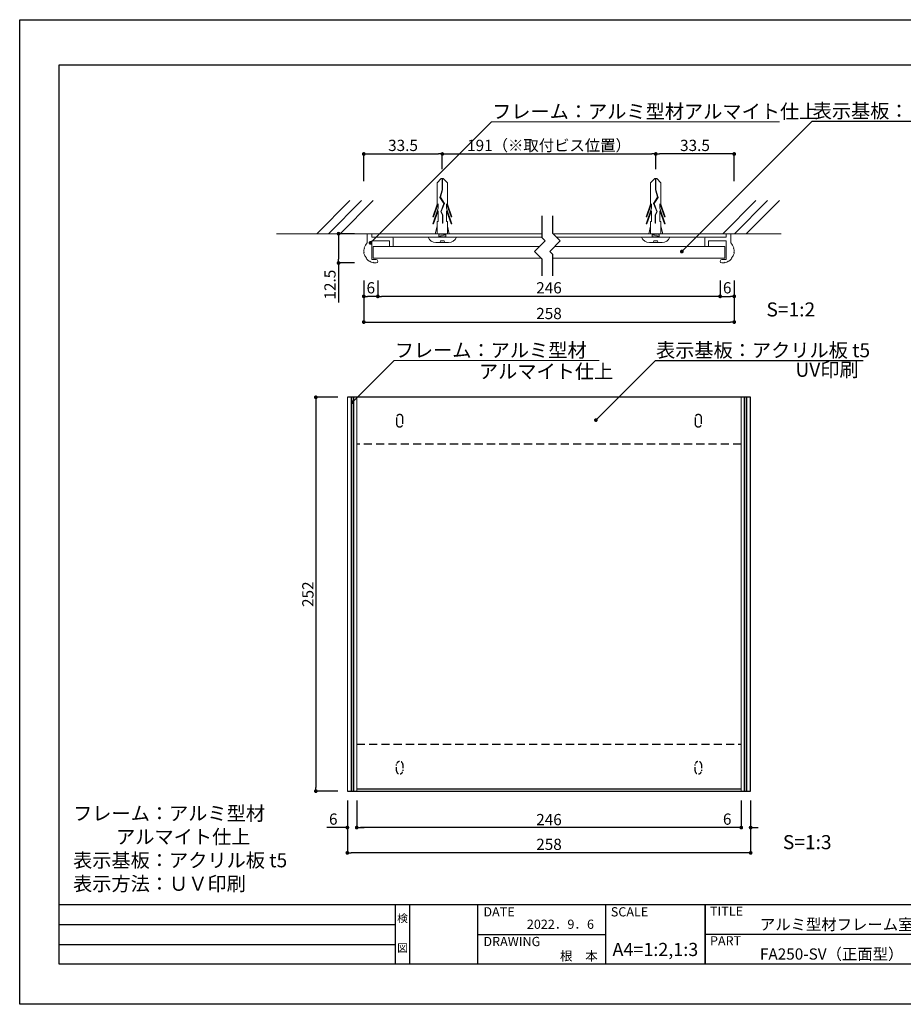
# Model space of a CAD drawing. Units: millimetres. Extents: x 1983 to 2280, y 1426 to 1636.
# Drawn here: x 1983 to 2171, y 1426 to 1636 of the extents above; entities that cross this region are included whole.
import ezdxf
from ezdxf.enums import TextEntityAlignment as Align

# ---------------------------------------------------------------- set-up
doc = ezdxf.new("R2010")
doc.units = ezdxf.units.MM
doc.linetypes.add('HIDDEN', pattern=[0.375, 0.25, -0.125])
for name, color, linetype in [('ビス類', 3, 'Continuous'), ('壁', 6, 'Continuous'), ('寸法', 2, 'Continuous'), ('本体1', 7, 'Continuous'), ('本体2', 11, 'Continuous'), ('枠ライン', 9, 'Continuous'), ('枠文字', 4, 'Continuous'), ('注釈', 2, 'Continuous')]:
    doc.layers.add(name, color=color, linetype=linetype)
doc.styles.add('EXTFONT', font='txt', dxfattribs={"height": 3, "bigfont": 'extfont'})
doc.styles.get("Standard").update_dxf_attribs({"font": 'arial.ttf'})
doc.styles.add('角ゴ', font='txt.shx', dxfattribs={"bigfont": 'extfont.shx'})
doc.dimstyles.new('KITEI-1$7', dxfattribs={"dimtxt": 2.4, "dimasz": 0.5, "dimexe": 0, "dimexo": 1, "dimgap": 0.7, "dimtad": 2, "dimdec": 0, "dimrnd": 1, "dimzin": 0, "dimdsep": 46, "dimtxsty": 'EXTFONT', "dimblk1": 'DOT', "dimblk2": 'DOT', "dimsah": 1, "dimcen": 0.09, "dimclrd": 2, "dimclre": 2, "dimclrt": 2, "dimadec": 0, "dimazin": 0, "dimtfac": 1, "dimtdec": 4, "dimtofl": 0, "dimtmove": 0, "dimatfit": 0, "dimldrblk": 'DOT', "dimfxl": 1, "dimtolj": 1, "dimtzin": 0, "dimarcsym": 0})
doc.dimstyles.get("Standard").update_dxf_attribs({"dimtxt": 0.18, "dimasz": 0.18, "dimexe": 0.18, "dimexo": 0.0625, "dimgap": 0.09, "dimtad": 0, "dimtih": 1, "dimtoh": 1, "dimdec": 4, "dimzin": 0, "dimdsep": 46, "dimtxsty": 'Standard', "dimcen": 0.09, "dimadec": 0, "dimazin": 0, "dimtfac": 1, "dimtdec": 4, "dimtofl": 0, "dimtmove": 0, "dimatfit": 3, "dimfxl": 1, "dimtolj": 1, "dimtzin": 0, "dimarcsym": 0})
doc.dimstyles.new('STANDARD$0', dxfattribs={"dimtxt": 2.4, "dimasz": 0.4, "dimexe": 0, "dimexo": 2, "dimtad": 3, "dimdec": 0, "dimzin": 0, "dimdsep": 46, "dimtxsty": 'Standard', "dimblk1": 'DOT', "dimblk2": 'DOT', "dimsah": 1, "dimcen": 2.5, "dimclrd": 2, "dimclre": 2, "dimclrt": 2, "dimadec": 0, "dimazin": 0, "dimtfac": 1, "dimtdec": 4, "dimtofl": 0, "dimtmove": 0, "dimatfit": 3, "dimldrblk": 'DOT', "dimfxl": 1, "dimtolj": 1, "dimtzin": 0, "dimarcsym": 0})

# ---------------------------------------------------------------- blocks, each defined once
blk = doc.blocks.new('_DOT')
at = {"color": 0, "linetype": 'ByBlock'}
blk.add_line((-0.5, 0), (-1, 0), dxfattribs=at)
at = {"color": 0, "linetype": 'ByBlock', "const_width": 0.5}
blk.add_lwpolyline([(-0.25, 0, 1), (0.25, 0, 1)], format="xyb", close=True, dxfattribs=at)
blk = doc.blocks.new('*D156')
at = {"layer": 'DEFPOINTS', "color": 0, "linetype": 'Continuous'}
for p in [(2056.15, 1582.85), (2135.15, 1582.85), (2135.15, 1571.99)]:
    blk.add_point(p, dxfattribs=at)
at = {"layer": '寸法', "color": 2, "linetype": 'Continuous'}
for p, q in [((2056.15, 1580.85), (2056.15, 1571.99)), ((2135.15, 1580.85), (2135.15, 1571.99)), ((2056.95, 1571.99), (2134.35, 1571.99))]:
    blk.add_line(p, q, dxfattribs=at)
at = {"layer": '寸法', "color": 2, "linetype": 'Continuous', "xscale": 0.8, "yscale": 0.8, "zscale": 0.8, "rotation": 180}
blk.add_blockref('_DOT', (2056.15, 1571.99), dxfattribs=at)
at = {"layer": '寸法', "color": 2, "linetype": 'Continuous', "xscale": 0.8, "yscale": 0.8, "zscale": 0.8}
blk.add_blockref('_DOT', (2135.15, 1571.99), dxfattribs=at)
at = {"layer": '寸法', "color": 2, "linetype": 'Continuous', "lineweight": 5, "insert": (2095.65, 1573.82), "char_height": 2.4, "attachment_point": 5, "style": '角ゴ'}
blk.add_mtext('\\A1;258', dxfattribs=at)
blk = doc.blocks.new('*D157')
at = {"layer": 'DEFPOINTS', "color": 0, "linetype": 'Continuous'}
for p in [(2056.15, 1582.85), (2059.15, 1582.85), (2056.15, 1577.47)]:
    blk.add_point(p, dxfattribs=at)
at = {"layer": '寸法', "color": 2, "linetype": 'Continuous'}
for p, q in [((2056.15, 1580.85), (2056.15, 1577.47)), ((2059.15, 1580.85), (2059.15, 1577.47)), ((2058.35, 1577.47), (2056.95, 1577.47))]:
    blk.add_line(p, q, dxfattribs=at)
at = {"layer": '寸法', "color": 2, "linetype": 'Continuous', "xscale": 0.8, "yscale": 0.8, "zscale": 0.8, "rotation": 180}
blk.add_blockref('_DOT', (2056.15, 1577.47), dxfattribs=at)
at = {"layer": '寸法', "color": 2, "linetype": 'Continuous', "xscale": 0.8, "yscale": 0.8, "zscale": 0.8}
blk.add_blockref('_DOT', (2059.15, 1577.47), dxfattribs=at)
at = {"layer": '寸法', "color": 2, "linetype": 'Continuous', "lineweight": 5, "insert": (2057.65, 1579.3), "char_height": 2.4, "attachment_point": 5, "style": '角ゴ'}
blk.add_mtext('\\A1;6', dxfattribs=at)
blk = doc.blocks.new('*D158')
at = {"layer": 'DEFPOINTS', "color": 0, "linetype": 'Continuous'}
for p in [(2132.15, 1582.85), (2135.15, 1582.85), (2135.15, 1577.47)]:
    blk.add_point(p, dxfattribs=at)
at = {"layer": '寸法', "color": 2, "linetype": 'Continuous'}
for p, q in [((2132.15, 1580.85), (2132.15, 1577.47)), ((2135.15, 1580.85), (2135.15, 1577.47)), ((2132.95, 1577.47), (2134.35, 1577.47))]:
    blk.add_line(p, q, dxfattribs=at)
at = {"layer": '寸法', "color": 2, "linetype": 'Continuous', "xscale": 0.8, "yscale": 0.8, "zscale": 0.8, "rotation": 180}
blk.add_blockref('_DOT', (2132.15, 1577.47), dxfattribs=at)
at = {"layer": '寸法', "color": 2, "linetype": 'Continuous', "xscale": 0.8, "yscale": 0.8, "zscale": 0.8}
blk.add_blockref('_DOT', (2135.15, 1577.47), dxfattribs=at)
at = {"layer": '寸法', "color": 2, "linetype": 'Continuous', "lineweight": 5, "insert": (2133.65, 1579.3), "char_height": 2.4, "attachment_point": 5, "style": '角ゴ'}
blk.add_mtext('\\A1;6', dxfattribs=at)
blk = doc.blocks.new('*D159')
at = {"layer": 'DEFPOINTS', "color": 0, "linetype": 'Continuous'}
for p in [(2059.15, 1582.85), (2132.15, 1582.85), (2059.15, 1577.47)]:
    blk.add_point(p, dxfattribs=at)
at = {"layer": '寸法', "color": 2, "linetype": 'Continuous'}
for p, q in [((2059.15, 1580.85), (2059.15, 1577.47)), ((2132.15, 1580.85), (2132.15, 1577.47)), ((2131.35, 1577.47), (2059.95, 1577.47))]:
    blk.add_line(p, q, dxfattribs=at)
at = {"layer": '寸法', "color": 2, "linetype": 'Continuous', "xscale": 0.8, "yscale": 0.8, "zscale": 0.8, "rotation": 180}
blk.add_blockref('_DOT', (2059.15, 1577.47), dxfattribs=at)
at = {"layer": '寸法', "color": 2, "linetype": 'Continuous', "xscale": 0.8, "yscale": 0.8, "zscale": 0.8}
blk.add_blockref('_DOT', (2132.15, 1577.47), dxfattribs=at)
at = {"layer": '寸法', "color": 2, "linetype": 'Continuous', "lineweight": 5, "insert": (2095.65, 1579.3), "char_height": 2.4, "attachment_point": 5, "style": '角ゴ'}
blk.add_mtext('\\A1;246', dxfattribs=at)
blk = doc.blocks.new('*D160')
at = {"layer": 'DEFPOINTS', "color": 0, "linetype": 'Continuous'}
for p in [(2072.9, 1607.84), (2072.9, 1602.59), (2056.15, 1600.05)]:
    blk.add_point(p, dxfattribs=at)
at = {"layer": '寸法', "color": 2, "linetype": 'Continuous'}
for p, q in [((2056.15, 1602.05), (2056.15, 1607.84)), ((2056.95, 1607.84), (2072.1, 1607.84)), ((2072.9, 1604.59), (2072.9, 1607.84))]:
    blk.add_line(p, q, dxfattribs=at)
at = {"layer": '寸法', "color": 2, "linetype": 'Continuous', "xscale": 0.8, "yscale": 0.8, "zscale": 0.8, "rotation": 180}
blk.add_blockref('_DOT', (2056.15, 1607.84), dxfattribs=at)
at = {"layer": '寸法', "color": 2, "linetype": 'Continuous', "xscale": 0.8, "yscale": 0.8, "zscale": 0.8}
blk.add_blockref('_DOT', (2072.9, 1607.84), dxfattribs=at)
at = {"layer": '寸法', "color": 2, "linetype": 'Continuous', "lineweight": 5, "insert": (2064.52, 1609.67), "char_height": 2.4, "attachment_point": 5, "style": '角ゴ'}
blk.add_mtext('\\A1;33.5', dxfattribs=at)
blk = doc.blocks.new('*D161')
at = {"layer": 'DEFPOINTS', "color": 0, "linetype": 'Continuous'}
for p in [(2118.41, 1607.84), (2118.41, 1602.59), (2135.15, 1600.05)]:
    blk.add_point(p, dxfattribs=at)
at = {"layer": '寸法', "color": 2, "linetype": 'Continuous'}
for p, q in [((2118.41, 1604.59), (2118.41, 1607.84)), ((2134.35, 1607.84), (2119.21, 1607.84)), ((2135.15, 1602.05), (2135.15, 1607.84))]:
    blk.add_line(p, q, dxfattribs=at)
at = {"layer": '寸法', "color": 2, "linetype": 'Continuous', "xscale": 0.8, "yscale": 0.8, "zscale": 0.8, "rotation": 180}
blk.add_blockref('_DOT', (2118.41, 1607.84), dxfattribs=at)
at = {"layer": '寸法', "color": 2, "linetype": 'Continuous', "xscale": 0.8, "yscale": 0.8, "zscale": 0.8}
blk.add_blockref('_DOT', (2135.15, 1607.84), dxfattribs=at)
at = {"layer": '寸法', "color": 2, "linetype": 'Continuous', "lineweight": 5, "insert": (2126.78, 1609.67), "char_height": 2.4, "attachment_point": 5, "style": '角ゴ'}
blk.add_mtext('\\A1;33.5', dxfattribs=at)
blk = doc.blocks.new('*D162')
at = {"layer": 'DEFPOINTS', "color": 0, "linetype": 'Continuous'}
for p in [(2118.41, 1607.84), (2072.9, 1602.59), (2118.41, 1602.59)]:
    blk.add_point(p, dxfattribs=at)
at = {"layer": '寸法', "color": 2, "linetype": 'Continuous'}
for p, q in [((2072.9, 1604.59), (2072.9, 1607.84)), ((2073.7, 1607.84), (2117.61, 1607.84)), ((2118.41, 1604.59), (2118.41, 1607.84))]:
    blk.add_line(p, q, dxfattribs=at)
at = {"layer": '寸法', "color": 2, "linetype": 'Continuous', "xscale": 0.8, "yscale": 0.8, "zscale": 0.8, "rotation": 180}
blk.add_blockref('_DOT', (2072.9, 1607.84), dxfattribs=at)
at = {"layer": '寸法', "color": 2, "linetype": 'Continuous', "xscale": 0.8, "yscale": 0.8, "zscale": 0.8}
blk.add_blockref('_DOT', (2118.41, 1607.84), dxfattribs=at)
at = {"layer": '寸法', "color": 2, "linetype": 'Continuous', "lineweight": 5, "insert": (2095.65, 1609.67), "char_height": 2.4, "attachment_point": 5, "style": '角ゴ'}
blk.add_mtext('\\A1;191（※取付ビス位置）', dxfattribs=at)
blk = doc.blocks.new('*D163')
at = {"layer": 'DEFPOINTS', "color": 0, "linetype": 'Continuous'}
for p in [(2056.15, 1590.84), (2050.77, 1584.6), (2056.15, 1584.6)]:
    blk.add_point(p, dxfattribs=at)
at = {"layer": '寸法', "color": 2, "linetype": 'Continuous'}
for p, q in [((2054.15, 1590.84), (2050.77, 1590.84)), ((2050.77, 1590.04), (2050.77, 1585.4)), ((2054.15, 1584.6), (2050.77, 1584.6)), ((2050.77, 1584.6), (2050.77, 1576.15))]:
    blk.add_line(p, q, dxfattribs=at)
at = {"layer": '寸法', "color": 2, "linetype": 'Continuous', "xscale": 0.8, "yscale": 0.8, "zscale": 0.8}
for p, rotation in [((2050.77, 1590.84), 90), ((2050.77, 1584.6), 270)]:
    blk.add_blockref('_DOT', p, dxfattribs=dict(at, rotation=rotation))
at = {"layer": '寸法', "color": 2, "linetype": 'Continuous', "lineweight": 5, "insert": (2048.95, 1579.97), "char_height": 2.4, "attachment_point": 5, "rotation": 90, "style": '角ゴ'}
blk.add_mtext('\\A1;12.5', dxfattribs=at)
blk = doc.blocks.new('*D164')
at = {"layer": 'DEFPOINTS', "color": 0}
for p in [(2054.65, 1471.95), (2136.65, 1471.95), (2054.65, 1464.18)]:
    blk.add_point(p, dxfattribs=at)
at = {"layer": '寸法', "color": 2, "lineweight": -2}
for p, q in [((2054.65, 1469.95), (2054.65, 1464.18)), ((2136.65, 1469.95), (2136.65, 1464.18)), ((2135.85, 1464.18), (2055.45, 1464.18))]:
    blk.add_line(p, q, dxfattribs=at)
at = {"layer": '寸法', "color": 2, "lineweight": -2, "xscale": 0.8, "yscale": 0.8, "zscale": 0.8, "rotation": 180}
blk.add_blockref('_DOT', (2054.65, 1464.18), dxfattribs=at)
at = {"layer": '寸法', "color": 2, "lineweight": -2, "xscale": 0.8, "yscale": 0.8, "zscale": 0.8}
blk.add_blockref('_DOT', (2136.65, 1464.18), dxfattribs=at)
at = {"layer": '寸法', "color": 2, "insert": (2095.65, 1465.88), "char_height": 2.4, "attachment_point": 5, "style": '角ゴ'}
blk.add_mtext('\\A1;246', dxfattribs=at)
blk = doc.blocks.new('*D165')
at = {"layer": 'DEFPOINTS', "color": 0}
for p in [(2052.65, 1555.95), (2045.93, 1471.95), (2052.65, 1471.95)]:
    blk.add_point(p, dxfattribs=at)
at = {"layer": '寸法', "color": 2, "lineweight": -2}
for p, q in [((2050.65, 1555.95), (2045.93, 1555.95)), ((2045.93, 1555.15), (2045.93, 1472.75)), ((2050.65, 1471.95), (2045.93, 1471.95))]:
    blk.add_line(p, q, dxfattribs=at)
at = {"layer": '寸法', "color": 2, "lineweight": -2, "xscale": 0.8, "yscale": 0.8, "zscale": 0.8}
for p, rotation in [((2045.93, 1555.95), 90), ((2045.93, 1471.95), 270)]:
    blk.add_blockref('_DOT', p, dxfattribs=dict(at, rotation=rotation))
at = {"layer": '寸法', "color": 2, "insert": (2044.23, 1513.95), "char_height": 2.4, "attachment_point": 5, "rotation": 90, "style": '角ゴ'}
blk.add_mtext('\\A1;252', dxfattribs=at)
blk = doc.blocks.new('*D166')
at = {"layer": 'DEFPOINTS', "color": 0, "linetype": 'Continuous'}
for p in [(2052.65, 1471.95), (2138.65, 1471.95), (2052.65, 1458.78)]:
    blk.add_point(p, dxfattribs=at)
at = {"layer": '寸法', "color": 2, "linetype": 'Continuous'}
for p, q in [((2052.65, 1469.95), (2052.65, 1458.78)), ((2138.65, 1469.95), (2138.65, 1458.78)), ((2137.85, 1458.78), (2053.45, 1458.78))]:
    blk.add_line(p, q, dxfattribs=at)
at = {"layer": '寸法', "color": 2, "linetype": 'Continuous', "xscale": 0.8, "yscale": 0.8, "zscale": 0.8, "rotation": 180}
blk.add_blockref('_DOT', (2052.65, 1458.78), dxfattribs=at)
at = {"layer": '寸法', "color": 2, "linetype": 'Continuous', "xscale": 0.8, "yscale": 0.8, "zscale": 0.8}
blk.add_blockref('_DOT', (2138.65, 1458.78), dxfattribs=at)
at = {"layer": '寸法', "color": 2, "linetype": 'Continuous', "insert": (2095.65, 1460.6), "char_height": 2.4, "attachment_point": 5, "style": '角ゴ'}
blk.add_mtext('\\A1;258', dxfattribs=at)
blk = doc.blocks.new('*D167')
at = {"layer": 'DEFPOINTS', "color": 0}
for p in [(2052.65, 1471.95), (2054.65, 1471.95), (2052.65, 1464.18)]:
    blk.add_point(p, dxfattribs=at)
at = {"layer": '寸法', "color": 2}
for p, q in [((2052.65, 1469.95), (2052.65, 1464.18)), ((2054.65, 1469.95), (2054.65, 1464.18)), ((2051.85, 1464.18), (2048.25, 1464.18)), ((2055.45, 1464.18), (2056.25, 1464.18))]:
    blk.add_line(p, q, dxfattribs=at)
at = {"layer": '寸法', "color": 2, "xscale": 0.8, "yscale": 0.8, "zscale": 0.8}
blk.add_blockref('_DOT', (2052.65, 1464.18), dxfattribs=at)
at = {"layer": '寸法', "color": 2, "xscale": 0.8, "yscale": 0.8, "zscale": 0.8, "rotation": 180}
blk.add_blockref('_DOT', (2054.65, 1464.18), dxfattribs=at)
at = {"layer": '寸法', "color": 2, "insert": (2049.65, 1465.98), "char_height": 2.4, "attachment_point": 5, "style": '角ゴ'}
blk.add_mtext('\\A1;6', dxfattribs=at)
blk = doc.blocks.new('*D168')
at = {"layer": 'DEFPOINTS', "color": 0}
for p in [(2136.65, 1471.95), (2138.65, 1471.95), (2136.65, 1464.18)]:
    blk.add_point(p, dxfattribs=at)
at = {"layer": '寸法', "color": 2}
for p, q in [((2136.65, 1469.95), (2136.65, 1464.18)), ((2138.65, 1469.95), (2138.65, 1464.18)), ((2135.85, 1464.18), (2132.25, 1464.18)), ((2139.45, 1464.18), (2140.25, 1464.18))]:
    blk.add_line(p, q, dxfattribs=at)
at = {"layer": '寸法', "color": 2, "xscale": 0.8, "yscale": 0.8, "zscale": 0.8}
blk.add_blockref('_DOT', (2136.65, 1464.18), dxfattribs=at)
at = {"layer": '寸法', "color": 2, "xscale": 0.8, "yscale": 0.8, "zscale": 0.8, "rotation": 180}
blk.add_blockref('_DOT', (2138.65, 1464.18), dxfattribs=at)
at = {"layer": '寸法', "color": 2, "insert": (2133.65, 1465.98), "char_height": 2.4, "attachment_point": 5, "style": '角ゴ'}
blk.add_mtext('\\A1;6', dxfattribs=at)

msp = doc.modelspace()

# ---------------------------------------------------------------- linework, layer by layer
at = {"layer": 'ビス類', "linetype": 'Continuous', "lineweight": 5}
for p, q in [((2072.675, 1602.59), (2071.771, 1601.674)), ((2072.675, 1602.59), (2073.117, 1602.59)), ((2072.841, 1602.59), (2072.841, 1600.188)), ((2072.951, 1602.59), (2072.951, 1600.171)), ((2073.117, 1602.59), (2074.021, 1601.674)), ((2118.187, 1602.59), (2117.283, 1601.674)), ((2118.629, 1602.59), (2118.187, 1602.59)), ((2118.353, 1602.59), (2118.353, 1600.171)), ((2118.463, 1602.59), (2118.463, 1600.188)), ((2118.629, 1602.59), (2119.533, 1601.674)), ((2071.771, 1597.133), (2071.771, 1601.674)), ((2074.021, 1597.133), (2074.021, 1601.674)), ((2117.283, 1597.133), (2117.283, 1601.674)), ((2119.533, 1597.133), (2119.533, 1601.674)), ((2072.841, 1600.188), (2072.384, 1598.579)), ((2072.384, 1598.579), (2073.259, 1597.248)), ((2072.951, 1600.171), (2072.505, 1598.598)), ((2072.505, 1598.598), (2073.384, 1597.26)), ((2118.8, 1598.598), (2117.92, 1597.26)), ((2118.92, 1598.579), (2118.045, 1597.248)), ((2118.353, 1600.171), (2118.8, 1598.598)), ((2118.463, 1600.188), (2118.92, 1598.579)), ((2071.771, 1597.133), (2070.844, 1594.408)), ((2071.992, 1596.282), (2070.844, 1592.908)), ((2071.992, 1597.238), (2071.029, 1594.408)), ((2071.992, 1597.238), (2071.992, 1596.282)), ((2073.259, 1597.248), (2072.559, 1595.531)), ((2073.259, 1597.248), (2072.559, 1595.531)), ((2073.384, 1597.26), (2072.681, 1595.538)), ((2073.8, 1597.238), (2074.763, 1594.408)), ((2073.8, 1597.238), (2073.8, 1596.282)), ((2073.8, 1596.282), (2074.948, 1592.908)), ((2074.021, 1597.133), (2074.948, 1594.408)), ((2117.283, 1597.133), (2116.356, 1594.408)), ((2117.504, 1596.282), (2116.356, 1592.908)), ((2117.504, 1597.238), (2116.541, 1594.408)), ((2117.504, 1597.238), (2117.504, 1596.282)), ((2117.92, 1597.26), (2118.623, 1595.538)), ((2118.045, 1597.248), (2118.745, 1595.531)), ((2118.045, 1597.248), (2118.745, 1595.531)), ((2119.312, 1597.238), (2119.312, 1596.282)), ((2119.312, 1597.238), (2120.275, 1594.408)), ((2119.312, 1596.282), (2120.46, 1592.908)), ((2119.533, 1597.133), (2120.46, 1594.408)), ((2070.844, 1594.408), (2071.029, 1594.408)), ((2071.992, 1595.738), (2071.029, 1592.908)), ((2071.992, 1595.738), (2071.992, 1593.408)), ((2072.559, 1595.531), (2072.935, 1594.831)), ((2072.681, 1595.538), (2073.046, 1594.86)), ((2072.935, 1594.831), (2072.935, 1593.116)), ((2073.046, 1594.86), (2073.046, 1593.116)), ((2073.8, 1595.738), (2073.8, 1593.408)), ((2073.8, 1595.738), (2074.763, 1592.908)), ((2074.948, 1594.408), (2074.763, 1594.408)), ((2116.356, 1594.408), (2116.541, 1594.408)), ((2117.504, 1595.738), (2116.541, 1592.908)), ((2117.504, 1595.738), (2117.504, 1593.408)), ((2118.623, 1595.538), (2118.258, 1594.86)), ((2118.258, 1594.86), (2118.258, 1593.116)), ((2118.745, 1595.531), (2118.369, 1594.831)), ((2118.369, 1594.831), (2118.369, 1593.116)), ((2119.312, 1595.738), (2119.312, 1593.408)), ((2119.312, 1595.738), (2120.275, 1592.908)), ((2120.46, 1594.408), (2120.275, 1594.408)), ((2070.844, 1592.908), (2071.029, 1592.908)), ((2071.771, 1592.476), (2071.395, 1590.842)), ((2071.771, 1593.408), (2071.771, 1590.842)), ((2071.992, 1593.408), (2071.771, 1593.408)), ((2072.935, 1593.116), (2073.046, 1593.116)), ((2073.8, 1593.408), (2074.021, 1593.408)), ((2074.021, 1593.408), (2074.021, 1590.842)), ((2074.021, 1592.476), (2074.397, 1590.842)), ((2074.948, 1592.908), (2074.763, 1592.908)), ((2116.356, 1592.908), (2116.541, 1592.908)), ((2117.283, 1592.476), (2116.907, 1590.842)), ((2117.283, 1593.408), (2117.283, 1590.842)), ((2117.504, 1593.408), (2117.283, 1593.408)), ((2118.369, 1593.116), (2118.258, 1593.116)), ((2119.312, 1593.408), (2119.533, 1593.408)), ((2119.533, 1593.408), (2119.533, 1590.842)), ((2119.533, 1592.476), (2119.909, 1590.842)), ((2120.46, 1592.908), (2120.275, 1592.908)), ((2075.896, 1590.092), (2069.896, 1590.092)), ((2072.896, 1590.092), (2070.718, 1590.092)), ((2073.646, 1590.592), (2072.146, 1590.842)), ((2072.146, 1590.842), (2072.146, 1590.092)), ((2073.646, 1590.342), (2072.146, 1590.592)), ((2073.646, 1590.092), (2072.146, 1590.342)), ((2073.646, 1590.842), (2073.646, 1590.092)), ((2115.408, 1590.092), (2121.408, 1590.092)), ((2117.658, 1590.592), (2119.158, 1590.842)), ((2117.658, 1590.842), (2117.658, 1590.092)), ((2117.658, 1590.342), (2119.158, 1590.592)), ((2117.658, 1590.092), (2119.158, 1590.342)), ((2118.408, 1590.092), (2120.586, 1590.092)), ((2119.158, 1590.842), (2119.158, 1590.092)), ((2071.546, 1588.932), (2074.246, 1588.932)), ((2073.271, 1589.307), (2072.521, 1589.307)), ((2119.758, 1588.932), (2117.058, 1588.932)), ((2118.033, 1589.307), (2118.783, 1589.307))]:
    msp.add_line(p, q, dxfattribs=at)
for centre, radius, start, end in [((2071.537, 1590.672), 1.741, 199.4625, 270.28709), ((2074.216, 1590.728), 1.796, 270.96367, 339.28684), ((2117.088, 1590.728), 1.796, 200.71316, 269.03633), ((2119.767, 1590.672), 1.741, 269.71291, 340.5375), ((2072.146, 1589.307), 0.375, 270, 0), ((2073.646, 1589.307), 0.375, 180, 270), ((2117.658, 1589.307), 0.375, 270, 0), ((2119.158, 1589.307), 0.375, 180, 270)]:
    msp.add_arc(centre, radius, start, end, dxfattribs=at)
at = {"layer": '壁', "linetype": 'Continuous', "lineweight": 5}
for p, q in [((2046.107, 1590.842), (2053.179, 1597.913)), ((2048.607, 1590.842), (2055.679, 1597.913)), ((2051.107, 1590.842), (2058.179, 1597.913)), ((2132.704, 1590.842), (2139.775, 1597.913)), ((2135.204, 1590.842), (2142.275, 1597.913)), ((2137.704, 1590.842), (2144.775, 1597.913))]:
    msp.add_line(p, q, dxfattribs=at)
at = {"layer": '壁', "linetype": 'ByBlock', "lineweight": 5}
for p, q in [((2094.167, 1590.842), (2037.541, 1590.842)), ((2145.143, 1590.842), (2096.504, 1590.842))]:
    msp.add_line(p, q, dxfattribs=at)
at = {"layer": '本体1', "color": 5, "linetype": 'Continuous', "lineweight": 5}
for p, q in [((2056.896, 1590.842), (2057.896, 1590.842)), ((2056.896, 1588.872), (2056.896, 1590.842)), ((2057.896, 1590.092), (2057.896, 1590.842)), ((2062.221, 1590.092), (2057.896, 1590.092)), ((2062.396, 1588.267), (2062.396, 1589.917)), ((2128.908, 1588.267), (2128.908, 1589.917)), ((2129.083, 1590.092), (2133.408, 1590.092)), ((2134.408, 1590.842), (2133.408, 1590.842)), ((2133.408, 1590.092), (2133.408, 1590.842)), ((2134.408, 1590.842), (2133.408, 1590.842)), ((2134.408, 1588.872), (2134.408, 1590.842)), ((2056.204, 1587.6), (2056.323, 1587.673)), ((2056.323, 1587.673), (2056.252, 1587.794)), ((2061.646, 1589.342), (2057.896, 1589.342)), ((2057.896, 1585.342), (2057.896, 1589.342)), ((2061.646, 1588.267), (2061.646, 1589.342)), ((2062.221, 1588.092), (2061.821, 1588.092)), ((2129.083, 1588.092), (2129.483, 1588.092)), ((2129.658, 1589.342), (2133.408, 1589.342)), ((2129.658, 1588.267), (2129.658, 1589.342)), ((2133.408, 1585.342), (2133.408, 1589.342)), ((2134.981, 1587.673), (2135.052, 1587.794)), ((2135.1, 1587.6), (2134.981, 1587.673)), ((2056.258, 1586.925), (2056.153, 1587.016)), ((2056.258, 1586.925), (2056.167, 1586.82)), ((2135.046, 1586.925), (2135.151, 1587.016)), ((2135.046, 1586.925), (2135.137, 1586.82)), ((2057.452, 1585.014), (2057.318, 1584.978)), ((2057.452, 1585.014), (2057.488, 1584.88)), ((2057.896, 1585.342), (2058.779, 1585.342)), ((2058.035, 1584.67), (2058.153, 1584.745)), ((2058.153, 1584.745), (2058.23, 1584.628)), ((2133.408, 1585.342), (2132.525, 1585.342)), ((2133.151, 1584.745), (2133.074, 1584.628)), ((2133.269, 1584.67), (2133.151, 1584.745)), ((2133.852, 1585.014), (2133.816, 1584.88)), ((2133.852, 1585.014), (2133.986, 1584.978))]:
    msp.add_line(p, q, dxfattribs=at)
at = {"layer": '本体1', "linetype": 'Continuous', "lineweight": 5}
for p, q in [((2057.896, 1590.842), (2057.896, 1590.092)), ((2057.896, 1590.842), (2094.167, 1590.842)), ((2057.896, 1590.092), (2094.167, 1590.092)), ((2096.504, 1590.842), (2133.408, 1590.842)), ((2097.254, 1590.092), (2133.408, 1590.092)), ((2133.408, 1590.092), (2133.408, 1590.842)), ((2058.146, 1588.092), (2093.631, 1588.092)), ((2058.146, 1585.592), (2058.146, 1588.092)), ((2096.873, 1588.092), (2133.158, 1588.092)), ((2133.158, 1588.092), (2133.158, 1585.592)), ((2093.993, 1585.592), (2058.168, 1585.592)), ((2133.158, 1585.592), (2096.459, 1585.592)), ((2052.651, 1471.951), (2052.651, 1555.953)), ((2053.428, 1471.951), (2053.428, 1555.953)), ((2053.541, 1471.951), (2053.541, 1555.953)), ((2053.906, 1471.951), (2053.906, 1555.953)), ((2054.036, 1471.951), (2054.036, 1555.953)), ((2054.651, 1471.951), (2054.651, 1555.953)), ((2136.653, 1555.953), (2136.653, 1471.951)), ((2137.268, 1555.953), (2137.268, 1471.951)), ((2137.398, 1555.953), (2137.398, 1471.951)), ((2137.763, 1555.953), (2137.763, 1471.951)), ((2137.876, 1555.953), (2137.876, 1471.951))]:
    msp.add_line(p, q, dxfattribs=at)
at = {"layer": '本体1'}
for p, q in [((2138.653, 1555.953), (2052.651, 1555.953)), ((2138.653, 1471.951), (2138.653, 1555.953)), ((2054.651, 1472.451), (2136.653, 1472.451)), ((2052.651, 1471.951), (2138.653, 1471.951))]:
    msp.add_line(p, q, dxfattribs=at)
at = {"layer": '本体1', "color": 5, "linetype": 'Continuous', "lineweight": 5}
for centre, radius, start, end in [((2062.221, 1589.917), 0.175, 0, 90), ((2129.083, 1589.917), 0.175, 90, 180), ((2058.652, 1587.092), 2.5, 134.62007, 163.70756), ((2061.821, 1588.267), 0.175, 180, 270), ((2062.221, 1588.267), 0.175, 270, 0), ((2129.083, 1588.267), 0.175, 180, 270), ((2129.483, 1588.267), 0.175, 270, 0), ((2132.652, 1587.092), 2.5, 16.29244, 45.37993), ((2058.652, 1587.092), 2.5, 168.29244, 181.7517), ((2058.652, 1587.092), 2.5, 186.2483, 202.66378), ((2055.557, 1585.159), 1.25, 13.06743, 50.93257), ((2135.747, 1585.159), 1.25, 129.06743, 166.93257), ((2132.652, 1587.092), 2.5, 337.33622, 353.7517), ((2132.652, 1587.092), 2.5, 358.2483, 11.70756), ((2058.652, 1587.092), 2.5, 221.33622, 237.7517), ((2058.652, 1587.092), 2.5, 242.2483, 255.70756), ((2058.652, 1587.092), 2.5, 260.29244, 273.4204), ((2058.779, 1584.969), 0.373, 273.4204, 90), ((2132.525, 1584.969), 0.373, 90, 266.5796), ((2132.652, 1587.092), 2.5, 266.5796, 279.70756), ((2132.652, 1587.092), 2.5, 284.29244, 297.7517), ((2132.652, 1587.092), 2.5, 302.2483, 318.66378)]:
    msp.add_arc(centre, radius, start, end, dxfattribs=at)
at = {"layer": '本体2', "linetype": 'HIDDEN', "ltscale": 7}
for p, q in [((2136.653, 1545.953), (2054.651, 1545.953)), ((2054.651, 1481.951), (2136.653, 1481.951))]:
    msp.add_line(p, q, dxfattribs=at)
for points in [[(2063.147, 1551.62), (2063.147, 1550.286)], [(2064.481, 1550.286), (2064.481, 1551.62)], [(2126.823, 1551.62), (2126.823, 1550.286)], [(2128.157, 1550.286), (2128.157, 1551.62)]]:
    msp.add_lwpolyline(points, dxfattribs=at)
at = {"layer": '本体2', "linetype": 'HIDDEN', "ltscale": 3}
for points in [[(2063.147, 1476.285), (2063.147, 1477.618)], [(2064.481, 1477.618), (2064.481, 1476.285)], [(2126.823, 1476.285), (2126.823, 1477.618)], [(2128.157, 1477.618), (2128.157, 1476.285)]]:
    msp.add_lwpolyline(points, dxfattribs=at)
at = {"layer": '本体2', "linetype": 'HIDDEN', "ltscale": 7}
for centre, start, end in [((2063.814, 1551.62), 0, 180), ((2127.49, 1551.62), 0, 180), ((2063.814, 1550.286), 180, 0), ((2127.49, 1550.286), 180, 0)]:
    msp.add_arc(centre, 0.667, start, end, dxfattribs=at)
at = {"layer": '本体2', "linetype": 'HIDDEN', "ltscale": 3}
for centre, start, end in [((2063.814, 1477.618), 0, 180), ((2127.49, 1477.618), 0, 180), ((2063.814, 1476.285), 180, 0), ((2127.49, 1476.285), 180, 0)]:
    msp.add_arc(centre, 0.667, start, end, dxfattribs=at)
at = {"layer": '枠ライン'}
for p, q in [((2271.387, 1447.702), (1991.163, 1447.702)), ((2062.926, 1435.021), (2062.926, 1447.702)), ((2065.926, 1447.702), (2065.926, 1435.021)), ((2080.426, 1447.702), (2080.426, 1435.021)), ((2080.426, 1447.702), (2080.426, 1435.021)), ((2107.686, 1447.702), (2107.686, 1435.02)), ((2128.985, 1447.702), (2128.985, 1435.021)), ((2128.985, 1435.021), (2128.985, 1447.702)), ((2128.985, 1442.521), (2128.985, 1447.702)), ((1991.163, 1443.475), (2062.926, 1443.475)), ((2080.426, 1441.361), (2107.686, 1441.361)), ((2185.669, 1441.361), (2128.985, 1441.361)), ((1991.163, 1439.248), (2062.926, 1439.248))]:
    msp.add_line(p, q, dxfattribs=at)
at = {"layer": '枠ライン', "ltscale": 0.3}
for points in [[(1982.775, 1636.482), (2279.775, 1636.482), (2279.775, 1426.482), (1982.775, 1426.482)], [(1991.163, 1626.837), (2271.387, 1626.837), (2271.387, 1435.02), (1991.163, 1435.02)]]:
    msp.add_lwpolyline(points, close=True, dxfattribs=at)
at = {"layer": '注釈', "linetype": 'Continuous', "lineweight": 5}
for p, q in [((2083.423, 1614.728), (2144.815, 1614.728)), ((2062.662, 1563.806), (2106.377, 1563.806))]:
    msp.add_line(p, q, dxfattribs=at)
at = {"layer": '注釈'}
for p, q in [((2151.793, 1614.85), (2196.083, 1614.85)), ((2094.167, 1589.938), (2094.167, 1594.614)), ((2096.459, 1590.888), (2096.459, 1594.614)), ((2094.822, 1589.283), (2094.167, 1589.938)), ((2098.063, 1589.283), (2096.459, 1590.888)), ((2094.822, 1589.283), (2092.562, 1587.023)), ((2098.063, 1589.283), (2095.804, 1587.023)), ((2094.167, 1585.419), (2092.562, 1587.023)), ((2096.459, 1586.368), (2095.804, 1587.023)), ((2096.459, 1581.817), (2096.459, 1586.368)), ((2094.167, 1581.817), (2094.167, 1585.419)), ((2118.377, 1563.806), (2162.668, 1563.806))]:
    msp.add_line(p, q, dxfattribs=at)

# ---------------------------------------------------------------- texts
at = {"layer": '枠文字', "style": '角ゴ'}
for s, height, p in [('DATE', 1.9679, (2081.667, 1445.225)), ('SCALE', 1.9679, (2108.836, 1445.225)), ('TITLE', 1.9679, (2129.986, 1445.365)), ('アルミ型材フレーム室名札', 2.4, (2140.63, 1442.313)), ('DRAWING', 1.9679, (2081.667, 1438.89)), ('PART ', 1.9679, (2129.986, 1439.046)), ('FA250-SV（正面型）', 2.4, (2140.63, 1436.008))]:
    msp.add_text(s, height=height, dxfattribs=at).set_placement(p)
for s, height, p in [('検', 1.687, (2064.426, 1443.982)), ('図', 1.687, (2064.426, 1437.657)), ('A4=1:2,1:3', 2.808, (2118.335, 1436.78))]:
    msp.add_text(s, height=height, dxfattribs=at).set_placement(p, align=Align.CENTER)
for s, p in [('2022．9．6', (2105.244, 1442.577)), ('根\u3000本', (2106.042, 1435.817))]:
    msp.add_text(s, height=1.9679, dxfattribs=at).set_placement(p, align=Align.RIGHT)
at = {"layer": '注釈', "linetype": 'ByBlock', "style": '角ゴ'}
for s, p in [('フレーム：アルミ型材アルマイト仕上', (2083.512, 1615.406)), ('表示基板：アクリル板 t5', (2151.881, 1615.527)), ('フレーム：アルミ型材', (2062.751, 1564.484)), ('表示基板：アクリル板 t5', (2118.466, 1564.484)), ('アルマイト仕上', (2080.707, 1559.962)), ('UV印刷', (2148.203, 1560.323))]:
    msp.add_text(s, height=3, dxfattribs=at).set_placement(p)
at = {"layer": '注釈', "style": '角ゴ'}
for s, p in [('S=1:2', (2142.021, 1573.182)), ('S=1:3', (2145.522, 1459.568))]:
    msp.add_text(s, height=3, dxfattribs=at).set_placement(p)
at = {"layer": '注釈', "ltscale": 0.3, "insert": (1994.163, 1450.702), "char_height": 3, "attachment_point": 7, "style": '角ゴ'}
msp.add_mtext_dynamic_manual_height_columns('フレーム：アルミ型材\\P          アルマイト仕上\\P表示基板：アクリル板 t5\\P表示方法：ＵＶ印刷', width=74.77065, gutter_width=18.75, heights=[21.367], dxfattribs=at)

# ---------------------------------------------------------------- dimensions: what is measured, and where the dimension line sits
at = {"layer": '寸法', "linetype": 'Continuous', "lineweight": 5}
for base, p1, p2, picture, middle in [((2072.896, 1607.844), (2056.152, 1600.049), (2072.896, 1602.59), '*D160', (2064.524, 1609.669)), ((2118.408, 1607.844), (2135.152, 1600.049), (2118.408, 1602.59), '*D161', (2126.78, 1609.669)), ((2056.152, 1577.471), (2059.152, 1582.85), (2056.152, 1582.85), '*D157', (2057.652, 1579.296)), ((2135.152, 1577.471), (2132.152, 1582.85), (2135.152, 1582.85), '*D158', (2133.652, 1579.296))]:
    dim = msp.add_linear_dim(base=base, p1=p1, p2=p2, dimstyle='STANDARD$0', override={"dimasz": 0.8, "dimdec": 1, "dimlfac": 2, "dimzin": 8, "dimtxsty": '角ゴ', "dimblk": 'DOT', "dimtdec": 1, "dimlwd": -1, "dimlwe": -1}, dxfattribs=at)
    dim.commit()
    dim.dimension.update_dxf_attribs({"geometry": picture, "text_midpoint": middle})
for base, p1, p2, text, picture, middle in [((2118.408, 1607.844), (2072.896, 1602.59), (2118.408, 1602.59), '191（※取付ビス位置）', '*D162', (2095.652, 1609.669)), ((2059.152, 1577.471), (2132.152, 1582.85), (2059.152, 1582.85), '246', '*D159', (2095.652, 1579.296))]:
    dim = msp.add_linear_dim(base=base, p1=p1, p2=p2, text=text, dimstyle='STANDARD$0', override={"dimasz": 0.8, "dimdec": 1, "dimlfac": 2, "dimzin": 8, "dimtxsty": '角ゴ', "dimblk": 'DOT', "dimtdec": 1, "dimlwd": -1, "dimlwe": -1}, dxfattribs=at)
    dim.commit()
    dim.dimension.update_dxf_attribs({"geometry": picture, "text_midpoint": middle})
dim = msp.add_linear_dim(base=(2050.773, 1584.597), p1=(2056.152, 1590.842), p2=(2056.152, 1584.597), angle=90, dimstyle='STANDARD$0', override={"dimasz": 0.8, "dimdec": 1, "dimlfac": 2, "dimzin": 8, "dimtxsty": '角ゴ', "dimblk": 'DOT', "dimtdec": 1, "dimlwd": -1, "dimlwe": -1}, dxfattribs=at)
dim.commit()
dim.dimension.update_dxf_attribs({"geometry": '*D163', "text_midpoint": (2050.773, 1579.972), "dimtype": 160})
dim = msp.add_linear_dim(base=(2135.152, 1571.99), p1=(2056.152, 1582.85), p2=(2135.152, 1582.85), text='258', dimstyle='STANDARD$0', override={"dimasz": 0.8, "dimdec": 1, "dimlfac": 2, "dimzin": 8, "dimtxsty": '角ゴ', "dimblk": 'DOT', "dimtdec": 1, "dimlwd": -1, "dimlwe": -1}, dxfattribs=at)
dim.commit()
dim.dimension.update_dxf_attribs({"geometry": '*D156', "text_midpoint": (2095.652, 1571.99), "dimtype": 160})
at = {"layer": '寸法'}
dim = msp.add_linear_dim(base=(2045.934, 1471.951), p1=(2052.651, 1555.953), p2=(2052.651, 1471.951), angle=90, dimstyle='Standard', override={"dimtxt": 2.4, "dimasz": 0.8, "dimexe": 0, "dimexo": 2, "dimgap": 0.5, "dimtad": 3, "dimtih": 0, "dimtoh": 0, "dimdec": 1, "dimlfac": 3, "dimzin": 13, "dimtxsty": '角ゴ', "dimblk1": 'DOT', "dimblk2": 'DOT', "dimsah": 1, "dimcen": 0, "dimclrd": 2, "dimclre": 2, "dimclrt": 2, "dimtdec": 1, "dimtofl": 1, "dimldrblk": 'DOT', "dimtzin": 13}, dxfattribs=at)
dim.commit()
dim.dimension.update_dxf_attribs({"geometry": '*D165', "text_midpoint": (2044.234, 1513.952)})
for base, p1, p2, dimstyle, override, picture, middle in [((2052.651, 1464.184), (2054.651, 1471.951), (2052.651, 1471.951), 'STANDARD$0', {"dimasz": 0.8, "dimgap": 0.6, "dimdec": 1, "dimlfac": 3, "dimzin": 8, "dimtxsty": '角ゴ', "dimblk": 'DOT', "dimtdec": 1, "dimlwd": -1, "dimlwe": -1}, '*D167', (2049.651, 1465.984)), ((2054.651, 1464.184), (2136.653, 1471.951), (2054.651, 1471.951), 'Standard', {"dimtxt": 2.4, "dimasz": 0.8, "dimexe": 0, "dimexo": 2, "dimgap": 0.5, "dimtad": 3, "dimtih": 0, "dimtoh": 0, "dimdec": 1, "dimlfac": 3, "dimzin": 13, "dimtxsty": '角ゴ', "dimblk1": 'DOT', "dimblk2": 'DOT', "dimsah": 1, "dimcen": 0, "dimclrd": 2, "dimclre": 2, "dimclrt": 2, "dimtdec": 1, "dimtofl": 1, "dimldrblk": 'DOT', "dimtzin": 13}, '*D164', (2095.652, 1465.884)), ((2136.653, 1464.184), (2138.653, 1471.951), (2136.653, 1471.951), 'STANDARD$0', {"dimasz": 0.8, "dimgap": 0.6, "dimdec": 1, "dimlfac": 3, "dimzin": 8, "dimtxsty": '角ゴ', "dimblk": 'DOT', "dimtdec": 1, "dimlwd": -1, "dimlwe": -1}, '*D168', (2133.653, 1465.984))]:
    dim = msp.add_linear_dim(base=base, p1=p1, p2=p2, dimstyle=dimstyle, override=override, dxfattribs=at)
    dim.commit()
    dim.dimension.update_dxf_attribs({"geometry": picture, "text_midpoint": middle})
at = {"layer": '寸法', "linetype": 'Continuous'}
dim = msp.add_linear_dim(base=(2052.651, 1458.776), p1=(2138.653, 1471.951), p2=(2052.651, 1471.951), dimstyle='STANDARD$0', override={"dimasz": 0.8, "dimdec": 1, "dimlfac": 3, "dimzin": 8, "dimtxsty": '角ゴ', "dimblk": 'DOT', "dimtdec": 1, "dimlwd": -1, "dimlwe": -1}, dxfattribs=at)
dim.commit()
dim.dimension.update_dxf_attribs({"geometry": '*D166', "text_midpoint": (2095.652, 1458.776), "dimtype": 160})

# ---------------------------------------------------------------- leaders
at = {"layer": '注釈'}
for points in [[(2057.578, 1588.883), (2083.423, 1614.728)], [(2123.971, 1587.028), (2151.793, 1614.85)], [(2053.77, 1554.913), (2062.662, 1563.806)], [(2105.657, 1551.085), (2118.377, 1563.806)]]:
    msp.add_leader(points, dimstyle='KITEI-1$7', override={"dimasz": 0.8}, dxfattribs=at)

doc.saveas('drawing.dxf')
